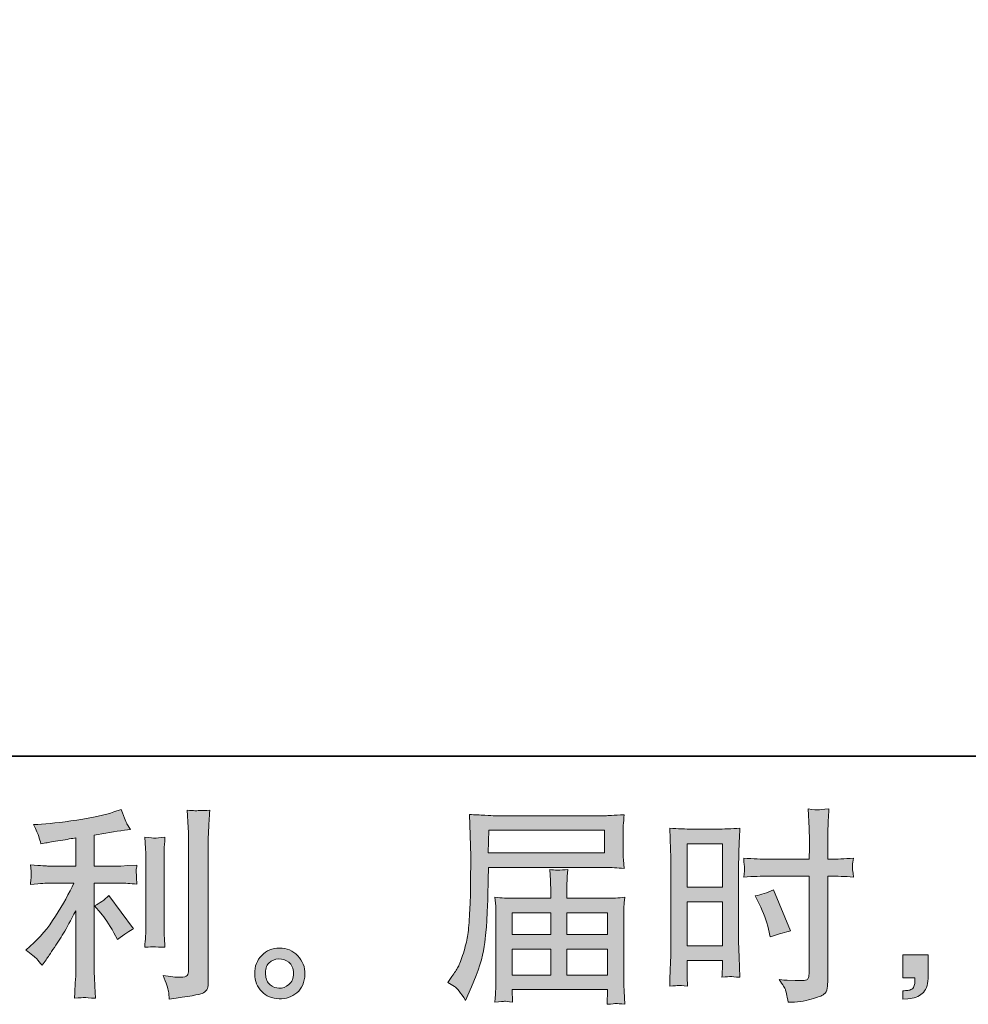
# Model space of a CAD drawing. Units: inches. Extents: x 6.9 to 89.9, y 222 to 281.2.
# Drawn here: x 52.2 to 61.7, y 222 to 231.8 of the extents above; entities that cross this region are included whole.
import ezdxf

# ---------------------------------------------------------------- set-up
doc = ezdxf.new("R2010")
doc.units = ezdxf.units.IN
doc.header["$MEASUREMENT"] = 0
doc.layers.add('图层 1', color=7, linetype='Continuous')

msp = doc.modelspace()

# ---------------------------------------------------------------- hatches: boundary and pattern name
at = {"layer": '图层 1'}
h = msp.add_hatch(color=256, dxfattribs=at)
h.dxf.hatch_style = 2
edge = h.paths.add_edge_path()
edge.add_spline(control_points=[(53.0291, 222.8868), (53.0652, 222.8455), (53.1086, 222.78), (53.1594, 222.6905), (53.1594, 222.6905), (53.1968, 222.6243), (53.1968, 222.6243), (53.2669, 222.6767), (53.3197, 222.7118), (53.3557, 222.7297), (53.3557, 222.7297), (53.1077, 223.0646), (53.1077, 223.0646), (53.0652, 223.0205), (53.0174, 222.9854), (52.9649, 222.9592), (52.9649, 222.9592), (53.0291, 222.8868), (53.0291, 222.8868)], knot_values=[0, 0, 0, 0, 1, 1, 1, 2, 2, 2, 3, 3, 3, 4, 4, 4, 5, 5, 5, 6, 6, 6, 6], degree=3, periodic=0)
edge = h.paths.add_edge_path()
edge.add_spline(control_points=[(52.3863, 222.4293), (52.4021, 222.4114), (52.4202, 222.39), (52.4393, 222.3652), (52.4393, 222.3652), (52.4805, 222.421), (52.4805, 222.421), (52.4876, 222.4307), (52.5101, 222.4645), (52.5489, 222.5223), (52.5875, 222.5802), (52.6226, 222.6353), (52.6545, 222.6877), (52.6858, 222.7401), (52.7275, 222.8145), (52.7783, 222.9109), (52.7783, 222.9109), (52.7783, 222.3029), (52.7783, 222.3029), (52.7783, 222.277), (52.7761, 222.2391), (52.773, 222.1895), (52.7694, 222.1399), (52.7673, 222.0883), (52.7659, 222.0345), (52.8202, 222.04), (52.8541, 222.0428), (52.8665, 222.0421), (52.8781, 222.0414), (52.9148, 222.039), (52.9754, 222.0345), (52.9754, 222.0345), (52.9692, 222.1565), (52.9692, 222.1565), (52.9639, 222.2433), (52.9618, 222.2922), (52.9632, 222.3029), (52.9632, 222.3029), (52.9632, 223.1879), (52.9632, 223.1879), (52.9632, 223.1879), (53.2278, 223.1879), (53.2278, 223.1879), (53.2689, 223.1879), (53.3234, 223.1845), (53.3907, 223.1776), (53.3907, 223.1776), (53.3847, 223.2451), (53.3847, 223.2451), (53.3847, 223.2451), (53.3847, 223.2754), (53.3847, 223.2754), (53.3833, 223.2989), (53.3826, 223.314), (53.3833, 223.3216), (53.384, 223.3285), (53.3867, 223.345), (53.3907, 223.3691), (53.3907, 223.3691), (53.2979, 223.3629), (53.2979, 223.3629), (53.2979, 223.3629), (53.2295, 223.3588), (53.2295, 223.3588), (53.2295, 223.3588), (52.9632, 223.3588), (52.9632, 223.3588), (52.9632, 223.3588), (52.9632, 223.6689), (52.9632, 223.6689), (53.0665, 223.6882), (53.1678, 223.7047), (53.2669, 223.7185), (53.2669, 223.7185), (53.3268, 223.7267), (53.3268, 223.7267), (53.3268, 223.7267), (53.2894, 223.7826), (53.2894, 223.7826), (53.287, 223.7853), (53.2675, 223.8328), (53.2315, 223.9252), (53.2315, 223.9252), (53.1594, 223.9004), (53.1594, 223.9004), (53.0739, 223.8701), (52.9497, 223.8432), (52.7878, 223.8191), (52.6256, 223.795), (52.495, 223.7805), (52.3959, 223.7763), (52.3959, 223.7763), (52.3546, 223.7743), (52.3546, 223.7743), (52.3822, 223.7164), (52.3994, 223.6764), (52.4068, 223.6544), (52.4145, 223.6323), (52.422, 223.6075), (52.429, 223.58), (52.429, 223.58), (52.4788, 223.5903), (52.4788, 223.5903), (52.5064, 223.5958), (52.5536, 223.6041), (52.6219, 223.6151), (52.6902, 223.6258), (52.7427, 223.6351), (52.7783, 223.642), (52.7783, 223.642), (52.7783, 223.3588), (52.7783, 223.3588), (52.7783, 223.3588), (52.4993, 223.3588), (52.4993, 223.3588), (52.4912, 223.3588), (52.4326, 223.3629), (52.3236, 223.3712), (52.3236, 223.3712), (52.33, 223.3078), (52.33, 223.3078), (52.33, 223.3078), (52.33, 223.2768), (52.33, 223.2768), (52.33, 223.2768), (52.33, 223.2375), (52.33, 223.2375), (52.3284, 223.2224), (52.3263, 223.2017), (52.3236, 223.1755), (52.4326, 223.1838), (52.4912, 223.1879), (52.4993, 223.1879), (52.4993, 223.1879), (52.7596, 223.1879), (52.7596, 223.1879), (52.7117, 223.086), (52.6495, 222.9757), (52.5744, 222.8572), (52.4993, 222.7387), (52.4152, 222.6388), (52.3215, 222.5575), (52.3215, 222.5575), (52.2759, 222.5182), (52.2759, 222.5182), (52.3338, 222.4769), (52.3704, 222.4472), (52.3863, 222.4293)], knot_values=[0, 0, 0, 0, 0.352778, 0.352778, 0.352778, 0.705556, 0.705556, 0.705556, 1.058333, 1.058333, 1.058333, 1.411111, 1.411111, 1.411111, 1.763889, 1.763889, 1.763889, 2.116667, 2.116667, 2.116667, 2.469444, 2.469444, 2.469444, 2.822222, 2.822222, 2.822222, 3.175, 3.175, 3.175, 3.527778, 3.527778, 3.527778, 3.880556, 3.880556, 3.880556, 4.233333, 4.233333, 4.233333, 4.586111, 4.586111, 4.586111, 4.938889, 4.938889, 4.938889, 5.291667, 5.291667, 5.291667, 5.644444, 5.644444, 5.644444, 5.997222, 5.997222, 5.997222, 6.35, 6.35, 6.35, 6.702778, 6.702778, 6.702778, 7.055556, 7.055556, 7.055556, 7.408333, 7.408333, 7.408333, 7.761111, 7.761111, 7.761111, 8.113889, 8.113889, 8.113889, 8.466667, 8.466667, 8.466667, 8.819444, 8.819444, 8.819444, 9.172222, 9.172222, 9.172222, 9.525, 9.525, 9.525, 9.877778, 9.877778, 9.877778, 10.230556, 10.230556, 10.230556, 10.583333, 10.583333, 10.583333, 10.936111, 10.936111, 10.936111, 11.288889, 11.288889, 11.288889, 11.641667, 11.641667, 11.641667, 11.994444, 11.994444, 11.994444, 12.347222, 12.347222, 12.347222, 12.7, 12.7, 12.7, 13.052778, 13.052778, 13.052778, 13.405556, 13.405556, 13.405556, 13.758333, 13.758333, 13.758333, 14.111111, 14.111111, 14.111111, 14.463889, 14.463889, 14.463889, 14.816667, 14.816667, 14.816667, 15.169444, 15.169444, 15.169444, 15.522222, 15.522222, 15.522222, 15.875, 15.875, 15.875, 16.227778, 16.227778, 16.227778, 16.580556, 16.580556, 16.580556, 16.933333, 16.933333, 16.933333, 17.286111, 17.286111, 17.286111, 17.286111], degree=3, periodic=0)
edge.add_line((52.3863, 222.4293), (52.3863, 222.4293))
edge = h.paths.add_edge_path()
edge.add_spline(control_points=[(53.6711, 222.5458), (53.6711, 222.5458), (53.6651, 222.6429), (53.6651, 222.6429), (53.6637, 222.6608), (53.663, 222.6877), (53.663, 222.7235), (53.663, 222.7235), (53.663, 223.4449), (53.663, 223.4449), (53.663, 223.467), (53.663, 223.4932), (53.6637, 223.5228), (53.6644, 223.5528), (53.6674, 223.5938), (53.6711, 223.6475), (53.6176, 223.641), (53.5836, 223.6379), (53.5707, 223.6385), (53.5576, 223.6392), (53.523, 223.642), (53.4681, 223.6475), (53.4681, 223.6475), (53.4765, 223.5359), (53.4765, 223.5359), (53.4779, 223.5193), (53.4786, 223.489), (53.4786, 223.4449), (53.4786, 223.4449), (53.4786, 222.7173), (53.4786, 222.7173), (53.4786, 222.6911), (53.4779, 222.667), (53.4765, 222.6443), (53.4749, 222.6216), (53.4722, 222.5885), (53.4681, 222.5458), (53.5092, 222.5499), (53.5769, 222.5499), (53.6711, 222.5458)], knot_values=[0, 0, 0, 0, 0.352778, 0.352778, 0.352778, 0.705556, 0.705556, 0.705556, 1.058333, 1.058333, 1.058333, 1.411111, 1.411111, 1.411111, 1.763889, 1.763889, 1.763889, 2.116667, 2.116667, 2.116667, 2.469444, 2.469444, 2.469444, 2.822222, 2.822222, 2.822222, 3.175, 3.175, 3.175, 3.527778, 3.527778, 3.527778, 3.880556, 3.880556, 3.880556, 4.233333, 4.233333, 4.233333, 4.586111, 4.586111, 4.586111, 4.586111], degree=3, periodic=0)
edge.add_line((53.6711, 222.5458), (53.6711, 222.5458))
edge = h.paths.add_edge_path()
edge.add_spline(control_points=[(53.7065, 222.1048), (53.7099, 222.0779), (53.7128, 222.051), (53.7139, 222.0249), (53.9097, 222.0538), (54.0193, 222.0731), (54.0427, 222.0831), (54.0656, 222.0924), (54.0811, 222.1048), (54.0902, 222.1199), (54.099, 222.1351), (54.104, 222.1565), (54.104, 222.184), (54.104, 222.184), (54.104, 223.5834), (54.104, 223.5834), (54.104, 223.6193), (54.1054, 223.6647), (54.1083, 223.7198), (54.1107, 223.775), (54.115, 223.8411), (54.1206, 223.9183), (54.0384, 223.9142), (53.989, 223.9128), (53.9717, 223.9135), (53.9545, 223.9142), (53.9283, 223.9155), (53.8937, 223.9183), (53.8937, 223.9183), (53.9044, 223.7447), (53.9044, 223.7447), (53.9068, 223.7019), (53.9082, 223.6468), (53.9082, 223.5793), (53.9082, 223.5793), (53.9082, 222.3163), (53.9082, 222.3163), (53.9082, 222.2929), (53.9037, 222.2757), (53.8937, 222.264), (53.8842, 222.2522), (53.8613, 222.246), (53.8257, 222.246), (53.7816, 222.2447), (53.7237, 222.2509), (53.652, 222.2646), (53.6849, 222.1847), (53.703, 222.1317), (53.7065, 222.1048)], knot_values=[0, 0, 0, 0, 0.352778, 0.352778, 0.352778, 0.705556, 0.705556, 0.705556, 1.058333, 1.058333, 1.058333, 1.411111, 1.411111, 1.411111, 1.763889, 1.763889, 1.763889, 2.116667, 2.116667, 2.116667, 2.469444, 2.469444, 2.469444, 2.822222, 2.822222, 2.822222, 3.175, 3.175, 3.175, 3.527778, 3.527778, 3.527778, 3.880556, 3.880556, 3.880556, 4.233333, 4.233333, 4.233333, 4.586111, 4.586111, 4.586111, 4.938889, 4.938889, 4.938889, 5.291667, 5.291667, 5.291667, 5.644444, 5.644444, 5.644444, 5.644444], degree=3, periodic=0)
edge.add_line((53.7065, 222.1048), (53.7065, 222.1048))
h = msp.add_hatch(color=256, dxfattribs=at)
h.dxf.hatch_style = 2
h.paths.add_polyline_path([(58.9032, 223.5827), (59.256, 223.5827), (59.256, 223.1473), (58.9032, 223.1473)])
h.paths.add_polyline_path([(58.9032, 223.0015), (59.256, 223.0015), (59.256, 222.5606), (58.9032, 222.5606)])
edge = h.paths.add_edge_path()
edge.add_spline(control_points=[(59.6253, 222.9798), (59.6694, 222.893), (59.7004, 222.809), (59.7185, 222.7277), (59.7185, 222.7277), (59.735, 222.6512), (59.735, 222.6512), (59.8256, 222.6787), (59.8935, 222.698), (59.9376, 222.7091), (59.9376, 222.7091), (59.7678, 223.1225), (59.7678, 223.1225), (59.7061, 223.0908), (59.6448, 223.0701), (59.5841, 223.0608), (59.5841, 223.0608), (59.6253, 222.9798), (59.6253, 222.9798)], knot_values=[0, 0, 0, 0, 1, 1, 1, 2, 2, 2, 3, 3, 3, 4, 4, 4, 5, 5, 5, 6, 6, 6, 6], degree=3, periodic=0)
edge = h.paths.add_edge_path()
edge.add_spline(control_points=[(58.8157, 222.1637), (58.8266, 222.164), (58.8577, 222.1613), (58.907, 222.1558), (58.907, 222.1558), (58.9032, 222.2447), (58.9032, 222.2447), (58.9032, 222.2447), (58.9032, 222.3356), (58.9032, 222.3356), (58.9032, 222.3356), (58.9032, 222.4142), (58.9032, 222.4142), (58.9032, 222.4142), (59.256, 222.4142), (59.256, 222.4142), (59.256, 222.4142), (59.256, 222.3687), (59.256, 222.3687), (59.256, 222.3315), (59.2553, 222.3087), (59.2546, 222.3005), (59.2537, 222.2922), (59.2531, 222.2736), (59.2517, 222.2447), (59.2972, 222.2502), (59.3254, 222.2529), (59.3382, 222.2522), (59.3506, 222.2519), (59.3816, 222.2488), (59.431, 222.2447), (59.431, 222.2447), (59.425, 222.4452), (59.425, 222.4452), (59.425, 222.4452), (59.4186, 222.6029), (59.4186, 222.6029), (59.4186, 222.6029), (59.4186, 223.3698), (59.4186, 223.3698), (59.4186, 223.4022), (59.4193, 223.4484), (59.4214, 223.5069), (59.4236, 223.5662), (59.427, 223.6434), (59.431, 223.7391), (59.3476, 223.7323), (59.2698, 223.7288), (59.1967, 223.7288), (59.1967, 223.7288), (58.9582, 223.7288), (58.9582, 223.7288), (58.8865, 223.7288), (58.8093, 223.7323), (58.7282, 223.7391), (58.7282, 223.7391), (58.7363, 223.5255), (58.7363, 223.5255), (58.7391, 223.4587), (58.7406, 223.3877), (58.7406, 223.314), (58.7406, 223.314), (58.7406, 222.5809), (58.7406, 222.5809), (58.7406, 222.5203), (58.7391, 222.4583), (58.7363, 222.3935), (58.7335, 222.3287), (58.7306, 222.2495), (58.7282, 222.1558), (58.7754, 222.1599), (58.8043, 222.1627), (58.8157, 222.1637)], knot_values=[0, 0, 0, 0, 0.352778, 0.352778, 0.352778, 0.705556, 0.705556, 0.705556, 1.058333, 1.058333, 1.058333, 1.411111, 1.411111, 1.411111, 1.763889, 1.763889, 1.763889, 2.116667, 2.116667, 2.116667, 2.469444, 2.469444, 2.469444, 2.822222, 2.822222, 2.822222, 3.175, 3.175, 3.175, 3.527778, 3.527778, 3.527778, 3.880556, 3.880556, 3.880556, 4.233333, 4.233333, 4.233333, 4.586111, 4.586111, 4.586111, 4.938889, 4.938889, 4.938889, 5.291667, 5.291667, 5.291667, 5.644444, 5.644444, 5.644444, 5.997222, 5.997222, 5.997222, 6.35, 6.35, 6.35, 6.702778, 6.702778, 6.702778, 7.055556, 7.055556, 7.055556, 7.408333, 7.408333, 7.408333, 7.761111, 7.761111, 7.761111, 8.113889, 8.113889, 8.113889, 8.466667, 8.466667, 8.466667, 8.466667], degree=3, periodic=0)
edge.add_line((58.8157, 222.1637), (58.8157, 222.1637))
edge = h.paths.add_edge_path()
edge.add_spline(control_points=[(59.7199, 223.2575), (59.7199, 223.2575), (60.1269, 223.2575), (60.1269, 223.2575), (60.1269, 223.2575), (60.1269, 222.3232), (60.1269, 222.3232), (60.1269, 222.3232), (60.1248, 222.2798), (60.1248, 222.2798), (60.1235, 222.2619), (60.1192, 222.2453), (60.1124, 222.2295), (60.1054, 222.2137), (60.0628, 222.2081), (59.9845, 222.2137), (59.9845, 222.2137), (59.9057, 222.2157), (59.9057, 222.2157), (59.8878, 222.2157), (59.8609, 222.2178), (59.8249, 222.2219), (59.8623, 222.1696), (59.8828, 222.1365), (59.8878, 222.1227), (59.8928, 222.1089), (59.9023, 222.0662), (59.9161, 221.9945), (60.0027, 221.9959), (60.0794, 222.0063), (60.1457, 222.0249), (60.211, 222.0435), (60.2535, 222.06), (60.2723, 222.0745), (60.2918, 222.0889), (60.3026, 222.1089), (60.3062, 222.1351), (60.3093, 222.1613), (60.3114, 222.1902), (60.3114, 222.2219), (60.3114, 222.2219), (60.3114, 223.2575), (60.3114, 223.2575), (60.3114, 223.2575), (60.3426, 223.2575), (60.3426, 223.2575), (60.4032, 223.2575), (60.479, 223.2548), (60.5701, 223.2492), (60.5615, 223.3051), (60.5584, 223.3436), (60.5594, 223.3643), (60.5608, 223.3857), (60.5644, 223.4098), (60.5701, 223.4367), (60.479, 223.4312), (60.4018, 223.4284), (60.3383, 223.4284), (60.3383, 223.4284), (60.3114, 223.4284), (60.3114, 223.4284), (60.3114, 223.4284), (60.3114, 223.5462), (60.3114, 223.5462), (60.3114, 223.6303), (60.3121, 223.6944), (60.3136, 223.7378), (60.315, 223.7812), (60.3185, 223.8453), (60.3238, 223.9307), (60.2642, 223.9252), (60.2282, 223.9224), (60.2158, 223.9217), (60.2042, 223.921), (60.1703, 223.9238), (60.1147, 223.9307), (60.1147, 223.9307), (60.1248, 223.7385), (60.1248, 223.7385), (60.1276, 223.6709), (60.1291, 223.6069), (60.1291, 223.5462), (60.1291, 223.5462), (60.1269, 223.4284), (60.1269, 223.4284), (60.1269, 223.4284), (59.7199, 223.4284), (59.7199, 223.4284), (59.6506, 223.4284), (59.5674, 223.4312), (59.4698, 223.4367), (59.4735, 223.385), (59.4765, 223.3543), (59.4779, 223.343), (59.4779, 223.3285), (59.4751, 223.2968), (59.4698, 223.2492), (59.5674, 223.2548), (59.6506, 223.2575), (59.7199, 223.2575)], knot_values=[0, 0, 0, 0, 0.352778, 0.352778, 0.352778, 0.705556, 0.705556, 0.705556, 1.058333, 1.058333, 1.058333, 1.411111, 1.411111, 1.411111, 1.763889, 1.763889, 1.763889, 2.116667, 2.116667, 2.116667, 2.469444, 2.469444, 2.469444, 2.822222, 2.822222, 2.822222, 3.175, 3.175, 3.175, 3.527778, 3.527778, 3.527778, 3.880556, 3.880556, 3.880556, 4.233333, 4.233333, 4.233333, 4.586111, 4.586111, 4.586111, 4.938889, 4.938889, 4.938889, 5.291667, 5.291667, 5.291667, 5.644444, 5.644444, 5.644444, 5.997222, 5.997222, 5.997222, 6.35, 6.35, 6.35, 6.702778, 6.702778, 6.702778, 7.055556, 7.055556, 7.055556, 7.408333, 7.408333, 7.408333, 7.761111, 7.761111, 7.761111, 8.113889, 8.113889, 8.113889, 8.466667, 8.466667, 8.466667, 8.819444, 8.819444, 8.819444, 9.172222, 9.172222, 9.172222, 9.525, 9.525, 9.525, 9.877778, 9.877778, 9.877778, 10.230556, 10.230556, 10.230556, 10.583333, 10.583333, 10.583333, 10.936111, 10.936111, 10.936111, 11.288889, 11.288889, 11.288889, 11.641667, 11.641667, 11.641667, 11.641667], degree=3, periodic=0)
edge.add_line((59.7199, 223.2575), (59.7199, 223.2575))
h = msp.add_hatch(color=256, dxfattribs=at)
h.dxf.hatch_style = 2
h.paths.add_polyline_path([(56.9145, 223.7171), (58.0762, 223.7171), (58.0762, 223.4911), (56.9102, 223.4911)])
edge = h.paths.add_edge_path()
edge.add_spline(control_points=[(56.5039, 222.1937), (56.5039, 222.1937), (56.5719, 222.1523), (56.5719, 222.1523), (56.5969, 222.1372), (56.6332, 222.091), (56.6816, 222.0138), (56.6816, 222.0138), (56.7416, 222.1482), (56.7416, 222.1482), (56.8132, 222.308), (56.856, 222.4431), (56.8697, 222.5527), (56.8833, 222.6622), (56.8918, 222.7414), (56.8947, 222.7904), (56.8971, 222.8393), (56.8994, 222.8889), (56.9014, 222.9392), (56.9035, 222.9895), (56.9056, 223.0322), (56.9071, 223.068), (56.9071, 223.068), (56.9092, 223.2086), (56.9092, 223.2086), (56.9092, 223.2389), (56.9102, 223.2844), (56.9131, 223.345), (56.9131, 223.345), (58.0833, 223.345), (58.0833, 223.345), (58.141, 223.345), (58.2035, 223.3416), (58.2712, 223.3347), (58.2712, 223.3347), (58.2648, 223.4222), (58.2648, 223.4222), (58.2621, 223.4601), (58.261, 223.4904), (58.261, 223.5118), (58.261, 223.5118), (58.261, 223.6944), (58.261, 223.6944), (58.261, 223.7123), (58.2617, 223.7364), (58.2635, 223.7667), (58.2657, 223.797), (58.2685, 223.8328), (58.2712, 223.8735), (58.1665, 223.8666), (58.1045, 223.8632), (58.0853, 223.8632), (58.0853, 223.8632), (56.9772, 223.8632), (56.9772, 223.8632), (56.9564, 223.8632), (56.9223, 223.8645), (56.8746, 223.8673), (56.827, 223.8701), (56.7762, 223.8728), (56.7207, 223.8756), (56.7207, 223.8756), (56.7352, 223.4566), (56.7352, 223.4566), (56.7352, 223.4566), (56.7352, 223.4139), (56.7352, 223.4139), (56.7352, 223.4139), (56.7352, 223.3388), (56.7352, 223.3388), (56.7338, 223.3347), (56.7335, 223.294), (56.7335, 223.2169), (56.7335, 223.2169), (56.7314, 223.0618), (56.7314, 223.0618), (56.7299, 223.0108), (56.7264, 222.9426), (56.7214, 222.8565), (56.717, 222.7704), (56.7106, 222.7029), (56.7025, 222.6546), (56.694, 222.6064), (56.6803, 222.5506), (56.6608, 222.4865), (56.6417, 222.4224), (56.6238, 222.3763), (56.6079, 222.349), (56.5921, 222.3211), (56.5716, 222.2888), (56.545, 222.2516), (56.545, 222.2516), (56.5039, 222.1937), (56.5039, 222.1937)], knot_values=[0, 0, 0, 0, 1, 1, 1, 2, 2, 2, 3, 3, 3, 4, 4, 4, 5, 5, 5, 6, 6, 6, 7, 7, 7, 8, 8, 8, 9, 9, 9, 10, 10, 10, 11, 11, 11, 12, 12, 12, 13, 13, 13, 14, 14, 14, 15, 15, 15, 16, 16, 16, 17, 17, 17, 18, 18, 18, 19, 19, 19, 20, 20, 20, 21, 21, 21, 22, 22, 22, 23, 23, 23, 24, 24, 24, 25, 25, 25, 26, 26, 26, 27, 27, 27, 28, 28, 28, 29, 29, 29, 30, 30, 30, 31, 31, 31, 31], degree=3, periodic=0)
h.paths.add_polyline_path([(57.1502, 222.5265), (57.536, 222.5265), (57.536, 222.2674), (57.1502, 222.2674)])
h.paths.add_polyline_path([(57.1502, 222.8903), (57.536, 222.8903), (57.536, 222.6729), (57.1502, 222.6729)])
h.paths.add_polyline_path([(57.6986, 222.5265), (58.1065, 222.5265), (58.1065, 222.2674), (57.6986, 222.2674)])
h.paths.add_polyline_path([(57.6986, 222.8903), (58.1065, 222.8903), (58.1065, 222.6729), (57.6986, 222.6729)])
edge = h.paths.add_edge_path()
edge.add_spline(control_points=[(57.0715, 222.0049), (57.0799, 222.0056), (57.1075, 222.0028), (57.1543, 221.9973), (57.1543, 221.9973), (57.1522, 222.0386), (57.1522, 222.0386), (57.1522, 222.0386), (57.1502, 222.0779), (57.1502, 222.0779), (57.1502, 222.0779), (57.1502, 222.1213), (57.1502, 222.1213), (57.1502, 222.1213), (58.1065, 222.1213), (58.1065, 222.1213), (58.1065, 222.1213), (58.1065, 222.0759), (58.1065, 222.0759), (58.1065, 222.0731), (58.1052, 222.0614), (58.1029, 222.0404), (58.1008, 222.0187), (58.1005, 221.9966), (58.1005, 221.9746), (58.1499, 221.9787), (58.1803, 221.9815), (58.192, 221.9821), (58.2032, 221.9828), (58.2321, 221.9801), (58.2793, 221.9746), (58.2793, 221.9746), (58.2712, 222.1048), (58.2712, 222.1048), (58.2698, 222.1227), (58.2691, 222.1661), (58.2691, 222.235), (58.2691, 222.235), (58.2691, 222.8675), (58.2691, 222.8675), (58.2691, 222.9047), (58.2691, 222.9337), (58.2698, 222.955), (58.2705, 222.9764), (58.2741, 223.0067), (58.2793, 223.0467), (58.2147, 223.0398), (58.1513, 223.0363), (58.0907, 223.0363), (58.0907, 223.0363), (57.6986, 223.0363), (57.6986, 223.0363), (57.6986, 223.0363), (57.6986, 223.1066), (57.6986, 223.1066), (57.6986, 223.1493), (57.6986, 223.1838), (57.6993, 223.21), (57.7, 223.2362), (57.7036, 223.2741), (57.709, 223.3237), (57.6309, 223.3168), (57.5706, 223.3168), (57.5276, 223.3237), (57.5276, 223.3237), (57.534, 223.2141), (57.534, 223.2141), (57.5353, 223.1921), (57.536, 223.1562), (57.536, 223.1066), (57.536, 223.1066), (57.536, 223.0363), (57.536, 223.0363), (57.536, 223.0363), (57.1653, 223.0363), (57.1653, 223.0363), (57.1061, 223.0363), (57.0432, 223.0398), (56.9772, 223.0467), (56.9772, 223.0467), (56.9853, 222.9585), (56.9853, 222.9585), (56.9869, 222.9447), (56.9876, 222.9151), (56.9876, 222.8696), (56.9876, 222.8696), (56.9876, 222.2536), (56.9876, 222.2536), (56.9876, 222.2026), (56.9869, 222.1613), (56.9853, 222.1296), (56.9839, 222.0979), (56.9815, 222.0538), (56.9772, 221.9973), (57.0323, 222.0014), (57.064, 222.0042), (57.0715, 222.0049)], knot_values=[0, 0, 0, 0, 0.352778, 0.352778, 0.352778, 0.705556, 0.705556, 0.705556, 1.058333, 1.058333, 1.058333, 1.411111, 1.411111, 1.411111, 1.763889, 1.763889, 1.763889, 2.116667, 2.116667, 2.116667, 2.469444, 2.469444, 2.469444, 2.822222, 2.822222, 2.822222, 3.175, 3.175, 3.175, 3.527778, 3.527778, 3.527778, 3.880556, 3.880556, 3.880556, 4.233333, 4.233333, 4.233333, 4.586111, 4.586111, 4.586111, 4.938889, 4.938889, 4.938889, 5.291667, 5.291667, 5.291667, 5.644444, 5.644444, 5.644444, 5.997222, 5.997222, 5.997222, 6.35, 6.35, 6.35, 6.702778, 6.702778, 6.702778, 7.055556, 7.055556, 7.055556, 7.408333, 7.408333, 7.408333, 7.761111, 7.761111, 7.761111, 8.113889, 8.113889, 8.113889, 8.466667, 8.466667, 8.466667, 8.819444, 8.819444, 8.819444, 9.172222, 9.172222, 9.172222, 9.525, 9.525, 9.525, 9.877778, 9.877778, 9.877778, 10.230556, 10.230556, 10.230556, 10.583333, 10.583333, 10.583333, 10.936111, 10.936111, 10.936111, 11.288889, 11.288889, 11.288889, 11.288889], degree=3, periodic=0)
edge.add_line((57.0715, 222.0049), (57.0715, 222.0049))
h = msp.add_hatch(color=256, dxfattribs=at)
h.dxf.hatch_style = 2
edge = h.paths.add_edge_path()
edge.add_spline(control_points=[(54.7248, 222.1702), (54.6966, 222.193), (54.6814, 222.2274), (54.6787, 222.2743), (54.6744, 222.3225), (54.6857, 222.3604), (54.7126, 222.3873), (54.7393, 222.4142), (54.7719, 222.4279), (54.8096, 222.4293), (54.8476, 222.4307), (54.8819, 222.4197), (54.9122, 222.3956), (54.9426, 222.3714), (54.9577, 222.3342), (54.9584, 222.2846), (54.9591, 222.235), (54.9439, 222.1978), (54.9129, 222.1723), (54.8819, 222.1468), (54.8487, 222.1344), (54.813, 222.1358), (54.7827, 222.1358), (54.7531, 222.1475), (54.7248, 222.1702)], knot_values=[0, 0, 0, 0, 0.352778, 0.352778, 0.352778, 0.705556, 0.705556, 0.705556, 1.058333, 1.058333, 1.058333, 1.411111, 1.411111, 1.411111, 1.763889, 1.763889, 1.763889, 2.116667, 2.116667, 2.116667, 2.469444, 2.469444, 2.469444, 2.822222, 2.822222, 2.822222, 2.822222], degree=3, periodic=0)
edge.add_line((54.7248, 222.1702), (54.7248, 222.1702))
edge = h.paths.add_edge_path()
edge.add_spline(control_points=[(55.0018, 222.4603), (54.9527, 222.5127), (54.8921, 222.5389), (54.8197, 222.5382), (54.7474, 222.5375), (54.6874, 222.5127), (54.6402, 222.4645), (54.5925, 222.4162), (54.5696, 222.3549), (54.571, 222.2805), (54.5726, 222.2061), (54.5955, 222.1468), (54.6402, 222.102), (54.685, 222.0572), (54.7436, 222.0331), (54.8151, 222.0304), (54.8826, 222.0276), (54.9419, 222.0476), (54.993, 222.0903), (55.0438, 222.133), (55.0705, 222.1951), (55.0735, 222.2764), (55.0748, 222.3466), (55.0509, 222.408), (55.0018, 222.4603)], knot_values=[0, 0, 0, 0, 0.352778, 0.352778, 0.352778, 0.705556, 0.705556, 0.705556, 1.058333, 1.058333, 1.058333, 1.411111, 1.411111, 1.411111, 1.763889, 1.763889, 1.763889, 2.116667, 2.116667, 2.116667, 2.469444, 2.469444, 2.469444, 2.822222, 2.822222, 2.822222, 2.822222], degree=3, periodic=0)
edge.add_line((55.0018, 222.4603), (55.0018, 222.4603))
h = msp.add_hatch(color=256, dxfattribs=at)
h.dxf.hatch_style = 2
edge = h.paths.add_edge_path()
edge.add_spline(control_points=[(61.0654, 222.47), (61.0654, 222.47), (61.3162, 222.47), (61.3162, 222.47), (61.3162, 222.47), (61.3162, 222.2329), (61.3162, 222.2329), (61.3162, 222.1971), (61.3105, 222.1668), (61.2996, 222.142), (61.2886, 222.1172), (61.275, 222.0972), (61.2583, 222.0821), (61.2417, 222.0669), (61.2209, 222.0552), (61.197, 222.0462), (61.173, 222.0373), (61.1454, 222.0318), (61.1151, 222.0304), (61.1151, 222.0304), (61.0654, 222.0262), (61.0654, 222.0262), (61.0654, 222.0262), (61.0654, 222.111), (61.0654, 222.111), (61.0819, 222.111), (61.0977, 222.1117), (61.1129, 222.1131), (61.1282, 222.1144), (61.1418, 222.1193), (61.1542, 222.1275), (61.1666, 222.1358), (61.1751, 222.1475), (61.1789, 222.162), (61.1832, 222.1764), (61.1852, 222.1902), (61.1852, 222.204), (61.1852, 222.204), (61.1852, 222.2412), (61.1852, 222.2412), (61.1852, 222.2412), (61.0654, 222.2412), (61.0654, 222.2412), (61.0654, 222.2412), (61.0654, 222.47), (61.0654, 222.47)], knot_values=[0, 0, 0, 0, 1, 1, 1, 2, 2, 2, 3, 3, 3, 4, 4, 4, 5, 5, 5, 6, 6, 6, 7, 7, 7, 8, 8, 8, 9, 9, 9, 10, 10, 10, 11, 11, 11, 12, 12, 12, 13, 13, 13, 14, 14, 14, 15, 15, 15, 15], degree=3, periodic=0)

# ---------------------------------------------------------------- linework, layer by layer
at = {"layer": '图层 1', "lineweight": 35}
msp.add_lwpolyline([(89.9161, 224.4592), (7.0864, 224.4592), (7.0864, 278.1107), (89.9161, 278.1107), (89.9161, 224.4592)], dxfattribs=at)
at = {"layer": '图层 1', "lineweight": 0}
for points in [[(56.9145, 223.7171), (58.0762, 223.7171), (58.0762, 223.4911), (56.9102, 223.4911), (56.9145, 223.7171)], [(58.9032, 223.5827), (59.256, 223.5827), (59.256, 223.1473), (58.9032, 223.1473), (58.9032, 223.5827)], [(58.9032, 223.0015), (59.256, 223.0015), (59.256, 222.5606), (58.9032, 222.5606), (58.9032, 223.0015)], [(57.1502, 222.8903), (57.536, 222.8903), (57.536, 222.6729), (57.1502, 222.6729), (57.1502, 222.8903)], [(57.6986, 222.8903), (58.1065, 222.8903), (58.1065, 222.6729), (57.6986, 222.6729), (57.6986, 222.8903)], [(57.1502, 222.5265), (57.536, 222.5265), (57.536, 222.2674), (57.1502, 222.2674), (57.1502, 222.5265)], [(57.6986, 222.5265), (58.1065, 222.5265), (58.1065, 222.2674), (57.6986, 222.2674), (57.6986, 222.5265)]]:
    msp.add_lwpolyline(points, dxfattribs=at)
for points, knots in [([(52.3863, 222.4293), (52.4021, 222.4114), (52.4202, 222.39), (52.4393, 222.3652), (52.4393, 222.3652), (52.4805, 222.421), (52.4805, 222.421), (52.4876, 222.4307), (52.5101, 222.4645), (52.5489, 222.5223), (52.5875, 222.5802), (52.6226, 222.6353), (52.6545, 222.6877), (52.6858, 222.7401), (52.7275, 222.8145), (52.7783, 222.9109), (52.7783, 222.9109), (52.7783, 222.3029), (52.7783, 222.3029), (52.7783, 222.277), (52.7761, 222.2391), (52.773, 222.1895), (52.7694, 222.1399), (52.7673, 222.0883), (52.7659, 222.0345), (52.8202, 222.04), (52.8541, 222.0428), (52.8665, 222.0421), (52.8781, 222.0414), (52.9148, 222.039), (52.9754, 222.0345), (52.9754, 222.0345), (52.9692, 222.1565), (52.9692, 222.1565), (52.9639, 222.2433), (52.9618, 222.2922), (52.9632, 222.3029), (52.9632, 222.3029), (52.9632, 223.1879), (52.9632, 223.1879), (52.9632, 223.1879), (53.2278, 223.1879), (53.2278, 223.1879), (53.2689, 223.1879), (53.3234, 223.1845), (53.3907, 223.1776), (53.3907, 223.1776), (53.3847, 223.2451), (53.3847, 223.2451), (53.3847, 223.2451), (53.3847, 223.2754), (53.3847, 223.2754), (53.3833, 223.2989), (53.3826, 223.314), (53.3833, 223.3216), (53.384, 223.3285), (53.3867, 223.345), (53.3907, 223.3691), (53.3907, 223.3691), (53.2979, 223.3629), (53.2979, 223.3629), (53.2979, 223.3629), (53.2295, 223.3588), (53.2295, 223.3588), (53.2295, 223.3588), (52.9632, 223.3588), (52.9632, 223.3588), (52.9632, 223.3588), (52.9632, 223.6689), (52.9632, 223.6689), (53.0665, 223.6882), (53.1678, 223.7047), (53.2669, 223.7185), (53.2669, 223.7185), (53.3268, 223.7267), (53.3268, 223.7267), (53.3268, 223.7267), (53.2894, 223.7826), (53.2894, 223.7826), (53.287, 223.7853), (53.2675, 223.8328), (53.2315, 223.9252), (53.2315, 223.9252), (53.1594, 223.9004), (53.1594, 223.9004), (53.0739, 223.8701), (52.9497, 223.8432), (52.7878, 223.8191), (52.6256, 223.795), (52.495, 223.7805), (52.3959, 223.7763), (52.3959, 223.7763), (52.3546, 223.7743), (52.3546, 223.7743), (52.3822, 223.7164), (52.3994, 223.6764), (52.4068, 223.6544), (52.4145, 223.6323), (52.422, 223.6075), (52.429, 223.58), (52.429, 223.58), (52.4788, 223.5903), (52.4788, 223.5903), (52.5064, 223.5958), (52.5536, 223.6041), (52.6219, 223.6151), (52.6902, 223.6258), (52.7427, 223.6351), (52.7783, 223.642), (52.7783, 223.642), (52.7783, 223.3588), (52.7783, 223.3588), (52.7783, 223.3588), (52.4993, 223.3588), (52.4993, 223.3588), (52.4912, 223.3588), (52.4326, 223.3629), (52.3236, 223.3712), (52.3236, 223.3712), (52.33, 223.3078), (52.33, 223.3078), (52.33, 223.3078), (52.33, 223.2768), (52.33, 223.2768), (52.33, 223.2768), (52.33, 223.2375), (52.33, 223.2375), (52.3284, 223.2224), (52.3263, 223.2017), (52.3236, 223.1755), (52.4326, 223.1838), (52.4912, 223.1879), (52.4993, 223.1879), (52.4993, 223.1879), (52.7596, 223.1879), (52.7596, 223.1879), (52.7117, 223.086), (52.6495, 222.9757), (52.5744, 222.8572), (52.4993, 222.7387), (52.4152, 222.6388), (52.3215, 222.5575), (52.3215, 222.5575), (52.2759, 222.5182), (52.2759, 222.5182), (52.3338, 222.4769), (52.3704, 222.4472), (52.3863, 222.4293)], [0, 0, 0, 0, 1, 1, 1, 2, 2, 2, 3, 3, 3, 4, 4, 4, 5, 5, 5, 6, 6, 6, 7, 7, 7, 8, 8, 8, 9, 9, 9, 10, 10, 10, 11, 11, 11, 12, 12, 12, 13, 13, 13, 14, 14, 14, 15, 15, 15, 16, 16, 16, 17, 17, 17, 18, 18, 18, 19, 19, 19, 20, 20, 20, 21, 21, 21, 22, 22, 22, 23, 23, 23, 24, 24, 24, 25, 25, 25, 26, 26, 26, 27, 27, 27, 28, 28, 28, 29, 29, 29, 30, 30, 30, 31, 31, 31, 32, 32, 32, 33, 33, 33, 34, 34, 34, 35, 35, 35, 36, 36, 36, 37, 37, 37, 38, 38, 38, 39, 39, 39, 40, 40, 40, 41, 41, 41, 42, 42, 42, 43, 43, 43, 44, 44, 44, 45, 45, 45, 46, 46, 46, 47, 47, 47, 48, 48, 48, 49, 49, 49, 49]), ([(53.7065, 222.1048), (53.7099, 222.0779), (53.7128, 222.051), (53.7139, 222.0249), (53.9097, 222.0538), (54.0193, 222.0731), (54.0427, 222.0831), (54.0656, 222.0924), (54.0811, 222.1048), (54.0902, 222.1199), (54.099, 222.1351), (54.104, 222.1565), (54.104, 222.184), (54.104, 222.184), (54.104, 223.5834), (54.104, 223.5834), (54.104, 223.6193), (54.1054, 223.6647), (54.1083, 223.7198), (54.1107, 223.775), (54.115, 223.8411), (54.1206, 223.9183), (54.0384, 223.9142), (53.989, 223.9128), (53.9717, 223.9135), (53.9545, 223.9142), (53.9283, 223.9155), (53.8937, 223.9183), (53.8937, 223.9183), (53.9044, 223.7447), (53.9044, 223.7447), (53.9068, 223.7019), (53.9082, 223.6468), (53.9082, 223.5793), (53.9082, 223.5793), (53.9082, 222.3163), (53.9082, 222.3163), (53.9082, 222.2929), (53.9037, 222.2757), (53.8937, 222.264), (53.8842, 222.2522), (53.8613, 222.246), (53.8257, 222.246), (53.7816, 222.2447), (53.7237, 222.2509), (53.652, 222.2646), (53.6849, 222.1847), (53.703, 222.1317), (53.7065, 222.1048)], [0, 0, 0, 0, 1, 1, 1, 2, 2, 2, 3, 3, 3, 4, 4, 4, 5, 5, 5, 6, 6, 6, 7, 7, 7, 8, 8, 8, 9, 9, 9, 10, 10, 10, 11, 11, 11, 12, 12, 12, 13, 13, 13, 14, 14, 14, 15, 15, 15, 16, 16, 16, 16]), ([(59.7199, 223.2575), (59.7199, 223.2575), (60.1269, 223.2575), (60.1269, 223.2575), (60.1269, 223.2575), (60.1269, 222.3232), (60.1269, 222.3232), (60.1269, 222.3232), (60.1248, 222.2798), (60.1248, 222.2798), (60.1235, 222.2619), (60.1192, 222.2453), (60.1124, 222.2295), (60.1054, 222.2137), (60.0628, 222.2081), (59.9845, 222.2137), (59.9845, 222.2137), (59.9057, 222.2157), (59.9057, 222.2157), (59.8878, 222.2157), (59.8609, 222.2178), (59.8249, 222.2219), (59.8623, 222.1696), (59.8828, 222.1365), (59.8878, 222.1227), (59.8928, 222.1089), (59.9023, 222.0662), (59.9161, 221.9945), (60.0027, 221.9959), (60.0794, 222.0063), (60.1457, 222.0249), (60.211, 222.0435), (60.2535, 222.06), (60.2723, 222.0745), (60.2918, 222.0889), (60.3026, 222.1089), (60.3062, 222.1351), (60.3093, 222.1613), (60.3114, 222.1902), (60.3114, 222.2219), (60.3114, 222.2219), (60.3114, 223.2575), (60.3114, 223.2575), (60.3114, 223.2575), (60.3426, 223.2575), (60.3426, 223.2575), (60.4032, 223.2575), (60.479, 223.2548), (60.5701, 223.2492), (60.5615, 223.3051), (60.5584, 223.3436), (60.5594, 223.3643), (60.5608, 223.3857), (60.5644, 223.4098), (60.5701, 223.4367), (60.479, 223.4312), (60.4018, 223.4284), (60.3383, 223.4284), (60.3383, 223.4284), (60.3114, 223.4284), (60.3114, 223.4284), (60.3114, 223.4284), (60.3114, 223.5462), (60.3114, 223.5462), (60.3114, 223.6303), (60.3121, 223.6944), (60.3136, 223.7378), (60.315, 223.7812), (60.3185, 223.8453), (60.3238, 223.9307), (60.2642, 223.9252), (60.2282, 223.9224), (60.2158, 223.9217), (60.2042, 223.921), (60.1703, 223.9238), (60.1147, 223.9307), (60.1147, 223.9307), (60.1248, 223.7385), (60.1248, 223.7385), (60.1276, 223.6709), (60.1291, 223.6069), (60.1291, 223.5462), (60.1291, 223.5462), (60.1269, 223.4284), (60.1269, 223.4284), (60.1269, 223.4284), (59.7199, 223.4284), (59.7199, 223.4284), (59.6506, 223.4284), (59.5674, 223.4312), (59.4698, 223.4367), (59.4735, 223.385), (59.4765, 223.3543), (59.4779, 223.343), (59.4779, 223.3285), (59.4751, 223.2968), (59.4698, 223.2492), (59.5674, 223.2548), (59.6506, 223.2575), (59.7199, 223.2575)], [0, 0, 0, 0, 1, 1, 1, 2, 2, 2, 3, 3, 3, 4, 4, 4, 5, 5, 5, 6, 6, 6, 7, 7, 7, 8, 8, 8, 9, 9, 9, 10, 10, 10, 11, 11, 11, 12, 12, 12, 13, 13, 13, 14, 14, 14, 15, 15, 15, 16, 16, 16, 17, 17, 17, 18, 18, 18, 19, 19, 19, 20, 20, 20, 21, 21, 21, 22, 22, 22, 23, 23, 23, 24, 24, 24, 25, 25, 25, 26, 26, 26, 27, 27, 27, 28, 28, 28, 29, 29, 29, 30, 30, 30, 31, 31, 31, 32, 32, 32, 33, 33, 33, 33]), ([(56.5039, 222.1937), (56.5039, 222.1937), (56.5719, 222.1523), (56.5719, 222.1523), (56.5969, 222.1372), (56.6332, 222.091), (56.6816, 222.0138), (56.6816, 222.0138), (56.7416, 222.1482), (56.7416, 222.1482), (56.8132, 222.308), (56.856, 222.4431), (56.8697, 222.5527), (56.8833, 222.6622), (56.8918, 222.7414), (56.8947, 222.7904), (56.8971, 222.8393), (56.8994, 222.8889), (56.9014, 222.9392), (56.9035, 222.9895), (56.9056, 223.0322), (56.9071, 223.068), (56.9071, 223.068), (56.9092, 223.2086), (56.9092, 223.2086), (56.9092, 223.2389), (56.9102, 223.2844), (56.9131, 223.345), (56.9131, 223.345), (58.0833, 223.345), (58.0833, 223.345), (58.141, 223.345), (58.2035, 223.3416), (58.2712, 223.3347), (58.2712, 223.3347), (58.2648, 223.4222), (58.2648, 223.4222), (58.2621, 223.4601), (58.261, 223.4904), (58.261, 223.5118), (58.261, 223.5118), (58.261, 223.6944), (58.261, 223.6944), (58.261, 223.7123), (58.2617, 223.7364), (58.2635, 223.7667), (58.2657, 223.797), (58.2685, 223.8328), (58.2712, 223.8735), (58.1665, 223.8666), (58.1045, 223.8632), (58.0853, 223.8632), (58.0853, 223.8632), (56.9772, 223.8632), (56.9772, 223.8632), (56.9564, 223.8632), (56.9223, 223.8645), (56.8746, 223.8673), (56.827, 223.8701), (56.7762, 223.8728), (56.7207, 223.8756), (56.7207, 223.8756), (56.7352, 223.4566), (56.7352, 223.4566), (56.7352, 223.4566), (56.7352, 223.4139), (56.7352, 223.4139), (56.7352, 223.4139), (56.7352, 223.3388), (56.7352, 223.3388), (56.7338, 223.3347), (56.7335, 223.294), (56.7335, 223.2169), (56.7335, 223.2169), (56.7314, 223.0618), (56.7314, 223.0618), (56.7299, 223.0108), (56.7264, 222.9426), (56.7214, 222.8565), (56.717, 222.7704), (56.7106, 222.7029), (56.7025, 222.6546), (56.694, 222.6064), (56.6803, 222.5506), (56.6608, 222.4865), (56.6417, 222.4224), (56.6238, 222.3763), (56.6079, 222.349), (56.5921, 222.3211), (56.5716, 222.2888), (56.545, 222.2516), (56.545, 222.2516), (56.5039, 222.1937), (56.5039, 222.1937)], [0, 0, 0, 0, 1, 1, 1, 2, 2, 2, 3, 3, 3, 4, 4, 4, 5, 5, 5, 6, 6, 6, 7, 7, 7, 8, 8, 8, 9, 9, 9, 10, 10, 10, 11, 11, 11, 12, 12, 12, 13, 13, 13, 14, 14, 14, 15, 15, 15, 16, 16, 16, 17, 17, 17, 18, 18, 18, 19, 19, 19, 20, 20, 20, 21, 21, 21, 22, 22, 22, 23, 23, 23, 24, 24, 24, 25, 25, 25, 26, 26, 26, 27, 27, 27, 28, 28, 28, 29, 29, 29, 30, 30, 30, 31, 31, 31, 31]), ([(58.8157, 222.1637), (58.8266, 222.164), (58.8577, 222.1613), (58.907, 222.1558), (58.907, 222.1558), (58.9032, 222.2447), (58.9032, 222.2447), (58.9032, 222.2447), (58.9032, 222.3356), (58.9032, 222.3356), (58.9032, 222.3356), (58.9032, 222.4142), (58.9032, 222.4142), (58.9032, 222.4142), (59.256, 222.4142), (59.256, 222.4142), (59.256, 222.4142), (59.256, 222.3687), (59.256, 222.3687), (59.256, 222.3315), (59.2553, 222.3087), (59.2546, 222.3005), (59.2537, 222.2922), (59.2531, 222.2736), (59.2517, 222.2447), (59.2972, 222.2502), (59.3254, 222.2529), (59.3382, 222.2522), (59.3506, 222.2519), (59.3816, 222.2488), (59.431, 222.2447), (59.431, 222.2447), (59.425, 222.4452), (59.425, 222.4452), (59.425, 222.4452), (59.4186, 222.6029), (59.4186, 222.6029), (59.4186, 222.6029), (59.4186, 223.3698), (59.4186, 223.3698), (59.4186, 223.4022), (59.4193, 223.4484), (59.4214, 223.5069), (59.4236, 223.5662), (59.427, 223.6434), (59.431, 223.7391), (59.3476, 223.7323), (59.2698, 223.7288), (59.1967, 223.7288), (59.1967, 223.7288), (58.9582, 223.7288), (58.9582, 223.7288), (58.8865, 223.7288), (58.8093, 223.7323), (58.7282, 223.7391), (58.7282, 223.7391), (58.7363, 223.5255), (58.7363, 223.5255), (58.7391, 223.4587), (58.7406, 223.3877), (58.7406, 223.314), (58.7406, 223.314), (58.7406, 222.5809), (58.7406, 222.5809), (58.7406, 222.5203), (58.7391, 222.4583), (58.7363, 222.3935), (58.7335, 222.3287), (58.7306, 222.2495), (58.7282, 222.1558), (58.7754, 222.1599), (58.8043, 222.1627), (58.8157, 222.1637)], [0, 0, 0, 0, 1, 1, 1, 2, 2, 2, 3, 3, 3, 4, 4, 4, 5, 5, 5, 6, 6, 6, 7, 7, 7, 8, 8, 8, 9, 9, 9, 10, 10, 10, 11, 11, 11, 12, 12, 12, 13, 13, 13, 14, 14, 14, 15, 15, 15, 16, 16, 16, 17, 17, 17, 18, 18, 18, 19, 19, 19, 20, 20, 20, 21, 21, 21, 22, 22, 22, 23, 23, 23, 24, 24, 24, 24]), ([(53.6711, 222.5458), (53.6711, 222.5458), (53.6651, 222.6429), (53.6651, 222.6429), (53.6637, 222.6608), (53.663, 222.6877), (53.663, 222.7235), (53.663, 222.7235), (53.663, 223.4449), (53.663, 223.4449), (53.663, 223.467), (53.663, 223.4932), (53.6637, 223.5228), (53.6644, 223.5528), (53.6674, 223.5938), (53.6711, 223.6475), (53.6176, 223.641), (53.5836, 223.6379), (53.5707, 223.6385), (53.5576, 223.6392), (53.523, 223.642), (53.4681, 223.6475), (53.4681, 223.6475), (53.4765, 223.5359), (53.4765, 223.5359), (53.4779, 223.5193), (53.4786, 223.489), (53.4786, 223.4449), (53.4786, 223.4449), (53.4786, 222.7173), (53.4786, 222.7173), (53.4786, 222.6911), (53.4779, 222.667), (53.4765, 222.6443), (53.4749, 222.6216), (53.4722, 222.5885), (53.4681, 222.5458), (53.5092, 222.5499), (53.5769, 222.5499), (53.6711, 222.5458)], [0, 0, 0, 0, 1, 1, 1, 2, 2, 2, 3, 3, 3, 4, 4, 4, 5, 5, 5, 6, 6, 6, 7, 7, 7, 8, 8, 8, 9, 9, 9, 10, 10, 10, 11, 11, 11, 12, 12, 12, 13, 13, 13, 13]), ([(57.0715, 222.0049), (57.0799, 222.0056), (57.1075, 222.0028), (57.1543, 221.9973), (57.1543, 221.9973), (57.1522, 222.0386), (57.1522, 222.0386), (57.1522, 222.0386), (57.1502, 222.0779), (57.1502, 222.0779), (57.1502, 222.0779), (57.1502, 222.1213), (57.1502, 222.1213), (57.1502, 222.1213), (58.1065, 222.1213), (58.1065, 222.1213), (58.1065, 222.1213), (58.1065, 222.0759), (58.1065, 222.0759), (58.1065, 222.0731), (58.1052, 222.0614), (58.1029, 222.0404), (58.1008, 222.0187), (58.1005, 221.9966), (58.1005, 221.9746), (58.1499, 221.9787), (58.1803, 221.9815), (58.192, 221.9821), (58.2032, 221.9828), (58.2321, 221.9801), (58.2793, 221.9746), (58.2793, 221.9746), (58.2712, 222.1048), (58.2712, 222.1048), (58.2698, 222.1227), (58.2691, 222.1661), (58.2691, 222.235), (58.2691, 222.235), (58.2691, 222.8675), (58.2691, 222.8675), (58.2691, 222.9047), (58.2691, 222.9337), (58.2698, 222.955), (58.2705, 222.9764), (58.2741, 223.0067), (58.2793, 223.0467), (58.2147, 223.0398), (58.1513, 223.0363), (58.0907, 223.0363), (58.0907, 223.0363), (57.6986, 223.0363), (57.6986, 223.0363), (57.6986, 223.0363), (57.6986, 223.1066), (57.6986, 223.1066), (57.6986, 223.1493), (57.6986, 223.1838), (57.6993, 223.21), (57.7, 223.2362), (57.7036, 223.2741), (57.709, 223.3237), (57.6309, 223.3168), (57.5706, 223.3168), (57.5276, 223.3237), (57.5276, 223.3237), (57.534, 223.2141), (57.534, 223.2141), (57.5353, 223.1921), (57.536, 223.1562), (57.536, 223.1066), (57.536, 223.1066), (57.536, 223.0363), (57.536, 223.0363), (57.536, 223.0363), (57.1653, 223.0363), (57.1653, 223.0363), (57.1061, 223.0363), (57.0432, 223.0398), (56.9772, 223.0467), (56.9772, 223.0467), (56.9853, 222.9585), (56.9853, 222.9585), (56.9869, 222.9447), (56.9876, 222.9151), (56.9876, 222.8696), (56.9876, 222.8696), (56.9876, 222.2536), (56.9876, 222.2536), (56.9876, 222.2026), (56.9869, 222.1613), (56.9853, 222.1296), (56.9839, 222.0979), (56.9815, 222.0538), (56.9772, 221.9973), (57.0323, 222.0014), (57.064, 222.0042), (57.0715, 222.0049)], [0, 0, 0, 0, 1, 1, 1, 2, 2, 2, 3, 3, 3, 4, 4, 4, 5, 5, 5, 6, 6, 6, 7, 7, 7, 8, 8, 8, 9, 9, 9, 10, 10, 10, 11, 11, 11, 12, 12, 12, 13, 13, 13, 14, 14, 14, 15, 15, 15, 16, 16, 16, 17, 17, 17, 18, 18, 18, 19, 19, 19, 20, 20, 20, 21, 21, 21, 22, 22, 22, 23, 23, 23, 24, 24, 24, 25, 25, 25, 26, 26, 26, 27, 27, 27, 28, 28, 28, 29, 29, 29, 30, 30, 30, 31, 31, 31, 32, 32, 32, 32]), ([(53.0291, 222.8868), (53.0652, 222.8455), (53.1086, 222.78), (53.1594, 222.6905), (53.1594, 222.6905), (53.1968, 222.6243), (53.1968, 222.6243), (53.2669, 222.6767), (53.3197, 222.7118), (53.3557, 222.7297), (53.3557, 222.7297), (53.1077, 223.0646), (53.1077, 223.0646), (53.0652, 223.0205), (53.0174, 222.9854), (52.9649, 222.9592), (52.9649, 222.9592), (53.0291, 222.8868), (53.0291, 222.8868)], [0, 0, 0, 0, 1, 1, 1, 2, 2, 2, 3, 3, 3, 4, 4, 4, 5, 5, 5, 6, 6, 6, 6]), ([(59.6253, 222.9798), (59.6694, 222.893), (59.7004, 222.809), (59.7185, 222.7277), (59.7185, 222.7277), (59.735, 222.6512), (59.735, 222.6512), (59.8256, 222.6787), (59.8935, 222.698), (59.9376, 222.7091), (59.9376, 222.7091), (59.7678, 223.1225), (59.7678, 223.1225), (59.7061, 223.0908), (59.6448, 223.0701), (59.5841, 223.0608), (59.5841, 223.0608), (59.6253, 222.9798), (59.6253, 222.9798)], [0, 0, 0, 0, 1, 1, 1, 2, 2, 2, 3, 3, 3, 4, 4, 4, 5, 5, 5, 6, 6, 6, 6]), ([(55.0018, 222.4603), (54.9527, 222.5127), (54.8921, 222.5389), (54.8197, 222.5382), (54.7474, 222.5375), (54.6874, 222.5127), (54.6402, 222.4645), (54.5925, 222.4162), (54.5696, 222.3549), (54.571, 222.2805), (54.5726, 222.2061), (54.5955, 222.1468), (54.6402, 222.102), (54.685, 222.0572), (54.7436, 222.0331), (54.8151, 222.0304), (54.8826, 222.0276), (54.9419, 222.0476), (54.993, 222.0903), (55.0438, 222.133), (55.0705, 222.1951), (55.0735, 222.2764), (55.0748, 222.3466), (55.0509, 222.408), (55.0018, 222.4603)], [0, 0, 0, 0, 1, 1, 1, 2, 2, 2, 3, 3, 3, 4, 4, 4, 5, 5, 5, 6, 6, 6, 7, 7, 7, 8, 8, 8, 8]), ([(61.0654, 222.47), (61.0654, 222.47), (61.3162, 222.47), (61.3162, 222.47), (61.3162, 222.47), (61.3162, 222.2329), (61.3162, 222.2329), (61.3162, 222.1971), (61.3105, 222.1668), (61.2996, 222.142), (61.2886, 222.1172), (61.275, 222.0972), (61.2583, 222.0821), (61.2417, 222.0669), (61.2209, 222.0552), (61.197, 222.0462), (61.173, 222.0373), (61.1454, 222.0318), (61.1151, 222.0304), (61.1151, 222.0304), (61.0654, 222.0262), (61.0654, 222.0262), (61.0654, 222.0262), (61.0654, 222.111), (61.0654, 222.111), (61.0819, 222.111), (61.0977, 222.1117), (61.1129, 222.1131), (61.1282, 222.1144), (61.1418, 222.1193), (61.1542, 222.1275), (61.1666, 222.1358), (61.1751, 222.1475), (61.1789, 222.162), (61.1832, 222.1764), (61.1852, 222.1902), (61.1852, 222.204), (61.1852, 222.204), (61.1852, 222.2412), (61.1852, 222.2412), (61.1852, 222.2412), (61.0654, 222.2412), (61.0654, 222.2412), (61.0654, 222.2412), (61.0654, 222.47), (61.0654, 222.47)], [0, 0, 0, 0, 1, 1, 1, 2, 2, 2, 3, 3, 3, 4, 4, 4, 5, 5, 5, 6, 6, 6, 7, 7, 7, 8, 8, 8, 9, 9, 9, 10, 10, 10, 11, 11, 11, 12, 12, 12, 13, 13, 13, 14, 14, 14, 15, 15, 15, 15]), ([(54.7248, 222.1702), (54.6966, 222.193), (54.6814, 222.2274), (54.6787, 222.2743), (54.6744, 222.3225), (54.6857, 222.3604), (54.7126, 222.3873), (54.7393, 222.4142), (54.7719, 222.4279), (54.8096, 222.4293), (54.8476, 222.4307), (54.8819, 222.4197), (54.9122, 222.3956), (54.9426, 222.3714), (54.9577, 222.3342), (54.9584, 222.2846), (54.9591, 222.235), (54.9439, 222.1978), (54.9129, 222.1723), (54.8819, 222.1468), (54.8487, 222.1344), (54.813, 222.1358), (54.7827, 222.1358), (54.7531, 222.1475), (54.7248, 222.1702)], [0, 0, 0, 0, 1, 1, 1, 2, 2, 2, 3, 3, 3, 4, 4, 4, 5, 5, 5, 6, 6, 6, 7, 7, 7, 8, 8, 8, 8])]:
    msp.add_open_spline(points, degree=3, knots=knots, dxfattribs=at)

doc.saveas('drawing.dxf')
